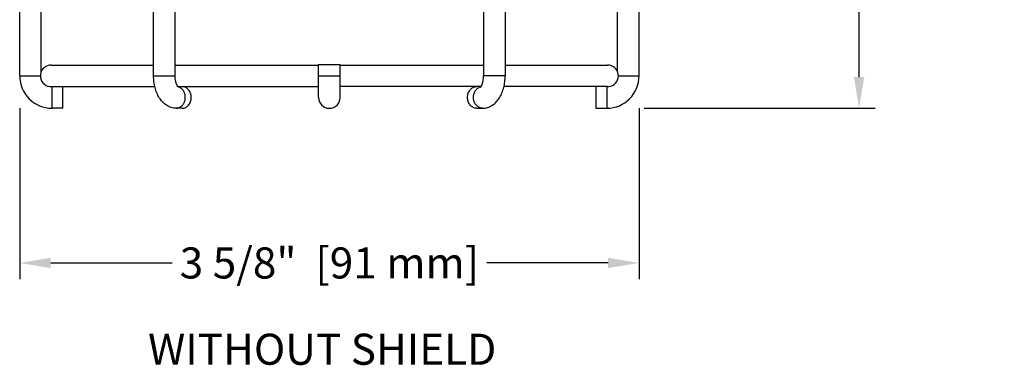
# Model space of a CAD drawing. Extents: x -20.5 to 75.7, y -50.7 to 12.6.
# Drawn here: x 62.5 to 68.2, y 5.3 to 7.3 of the extents above; entities that cross this region are included whole.
import ezdxf

# ---------------------------------------------------------------- set-up
doc = ezdxf.new("R2010")
doc.units = 0
doc.header["$LTSCALE"] = 0.375
doc.header["$MEASUREMENT"] = 0
doc.layers.get('0').update_dxf_attribs({"linetype": 'CONTINUOUS'})
doc.layers.get('DEFPOINTS').update_dxf_attribs({"linetype": 'CONTINUOUS'})
doc.layers.add('12_COMPONENTS', color=7, linetype='CONTINUOUS')
doc.styles.add('Helvetica Light', font='txt', dxfattribs={"height": 0.18})
doc.styles.add('Herlvetica Light', font='txt', dxfattribs={"height": 0.18})
doc.styles.get("Standard").update_dxf_attribs({"font": 'txt', "height": 0.18})
doc.dimstyles.get("Standard").update_dxf_attribs({"dimtxt": 0.18, "dimasz": 0.18, "dimexe": 0.18, "dimexo": 0.0625, "dimgap": 0.09, "dimtad": 0, "dimtih": 1, "dimtoh": 1, "dimdec": 4, "dimzin": 0, "dimdsep": 46, "dimtxsty": 'Standard', "dimcen": 0.09, "dimadec": 0, "dimazin": 0, "dimtfac": 1, "dimtdec": 4, "dimtofl": 0, "dimtmove": 0, "dimatfit": 3, "dimfxl": 1, "dimtolj": 1, "dimtzin": 0, "dimarcsym": 0})

# ---------------------------------------------------------------- blocks, each defined once
blk = doc.blocks.new('*D153')
at = {"color": 0, "lineweight": -2, "transparency": 16777216}
for p, q in [((62.4534, 6.8015), (62.4534, 5.8105)), ((66.0434, 6.8017), (66.0434, 5.8105)), ((62.6334, 5.9045), (63.3362, 5.9045)), ((65.8634, 5.9045), (65.1606, 5.9045))]:
    blk.add_line(p, q, dxfattribs=at)
at = {"color": 0, "transparency": 16777216}
for points in [[(62.6334, 5.9345), (62.6334, 5.8745), (62.4534, 5.9045)], [(65.8634, 5.9345), (65.8634, 5.8745), (66.0434, 5.9045)]]:
    blk.add_solid(points, dxfattribs=at)
at = {"layer": 'DEFPOINTS', "color": 0, "transparency": 16777216}
for p in [(62.4534, 6.8955), (66.0434, 6.8957), (66.0434, 5.9045)]:
    blk.add_point(p, dxfattribs=at)
at = {"color": 0, "transparency": 16777216, "insert": (64.2484, 5.9045), "char_height": 0.18, "attachment_point": 5, "style": 'Helvetica Light'}
blk.add_mtext('\\A1;3 5/8"  [91 mm]', dxfattribs=at)
blk = doc.blocks.new('*D156')
at = {"color": 0, "lineweight": -2, "transparency": 16777216}
for p, q in [((65.2124, 10.3943), (67.4125, 10.3943)), ((67.3185, 10.2143), (67.3185, 8.8043)), ((67.3185, 6.9813), (67.3185, 8.3914)), ((66.0729, 6.8013), (67.4125, 6.8013))]:
    blk.add_line(p, q, dxfattribs=at)
at = {"color": 0, "transparency": 16777216}
for points in [[(67.2885, 10.2143), (67.3485, 10.2143), (67.3185, 10.3943)], [(67.2885, 6.9813), (67.3485, 6.9813), (67.3185, 6.8013)]]:
    blk.add_solid(points, dxfattribs=at)
at = {"layer": 'DEFPOINTS', "color": 0, "transparency": 16777216}
for p in [(65.1184, 10.3943), (65.9789, 6.8013), (67.3185, 6.8013)]:
    blk.add_point(p, dxfattribs=at)
at = {"color": 0, "transparency": 16777216, "insert": (67.3185, 8.5978), "char_height": 0.18, "attachment_point": 5, "style": 'Helvetica Light'}
blk.add_mtext('\\A1;3 5/8"  [91 mm]', dxfattribs=at)

msp = doc.modelspace()

# ---------------------------------------------------------------- linework, layer by layer
at = {"layer": '12_COMPONENTS', "color": 7, "linetype": 'Continuous', "lineweight": 30}
for p, q in [((62.4534, 6.9888), (62.4534, 9.6723)), ((62.5784, 7.0133), (62.5784, 9.6723)), ((65.9184, 7.0133), (65.9184, 9.6723)), ((66.0434, 6.9888), (66.0434, 9.6723)), ((63.2297, 6.9888), (63.2297, 9.0024)), ((63.3547, 6.9888), (63.3547, 9.0024)), ((65.1421, 8.9983), (65.1421, 6.9888)), ((65.2671, 8.9983), (65.2671, 6.9888)), ((62.6359, 7.0513), (63.2297, 7.0513)), ((63.3547, 7.0513), (64.1859, 7.0513)), ((64.1859, 7.0553), (64.3109, 7.0553)), ((64.1859, 6.8633), (64.1859, 7.0553)), ((64.3109, 6.8633), (64.3109, 7.0553)), ((64.3109, 7.0513), (65.1421, 7.0513)), ((65.2671, 7.0513), (65.8609, 7.0513)), ((62.4534, 6.9888), (62.5736, 6.9888)), ((63.2297, 6.9888), (63.3547, 6.9888)), ((64.1859, 6.9883), (64.3109, 6.9883)), ((65.2671, 6.9888), (65.1421, 6.9888)), ((65.9232, 6.9888), (66.0434, 6.9888)), ((62.6359, 6.9263), (63.2375, 6.9263)), ((62.6409, 6.8013), (62.6409, 6.9263)), ((62.7034, 6.8013), (62.7034, 6.9263)), ((63.3699, 6.9263), (64.1859, 6.9263)), ((65.127, 6.9263), (64.3109, 6.9263)), ((65.8609, 6.9263), (65.2593, 6.9263)), ((65.7934, 6.9263), (65.7934, 6.8013)), ((65.8559, 6.9263), (65.8559, 6.8013)), ((62.7034, 6.8013), (62.6409, 6.8013)), ((63.3957, 6.8013), (63.3612, 6.8013)), ((65.1012, 6.8013), (65.1357, 6.8013)), ((65.7934, 6.8013), (65.8559, 6.8013))]:
    msp.add_line(p, q, dxfattribs=at)
for centre, radius, start, end in [((62.6359, 6.9888), 0.0625, 90, 156.9261), ((65.8609, 6.9888), 0.0625, 23.0739, 90), ((62.6409, 6.9888), 0.1875, 180, 270), ((62.6381, 6.9889), 0.0645, 157.6979, 180.0078), ((62.636, 6.9888), 0.0625, 179.9368, 263.0305), ((65.8559, 6.9888), 0.1875, 270, 0), ((65.8608, 6.9888), 0.0624, 276.2852, 0.0645), ((65.8588, 6.9889), 0.0645, 359.987, 22.3073), ((62.6359, 6.9885), 0.0621, 263.1085, 270.0009), ((63.3605, 6.8801), 0.0464, 63.6111, 75.4636), ((65.1363, 6.8801), 0.0464, 104.5364, 116.3889), ((65.8609, 6.9891), 0.0628, 270.015, 272.7892), ((65.8609, 6.9883), 0.062, 272.8001, 276.2085), ((64.2484, 6.8633), 0.0625, 180, 0)]:
    msp.add_arc(centre, radius, start, end, dxfattribs=at)
for points, knots in [([(63.3612, 6.8013), (63.3561, 6.8013), (63.3461, 6.8021), (63.3314, 6.8055), (63.3173, 6.8109), (63.3042, 6.8182), (63.2921, 6.8271), (63.2811, 6.8374), (63.2712, 6.849), (63.2624, 6.8617), (63.2547, 6.8753), (63.2458, 6.8948), (63.2372, 6.9211), (63.2311, 6.9544), (63.2297, 6.9773), (63.2297, 6.9888)], [0, 0, 0, 0, 0.059571, 0.118731, 0.17789, 0.237036, 0.296124, 0.355456, 0.415261, 0.475845, 0.537474, 0.600296, 0.729656, 0.863548, 1, 1, 1, 1]), ([(63.3654, 6.934), (63.3646, 6.9356), (63.3631, 6.9392), (63.3611, 6.9449), (63.3592, 6.9512), (63.357, 6.9607), (63.3552, 6.9732), (63.3547, 6.9836), (63.3547, 6.9888)], [0, 0, 0, 0, 0.096385, 0.204842, 0.323142, 0.44937, 0.718941, 1, 1, 1, 1]), ([(65.1314, 6.934), (65.1322, 6.9356), (65.1337, 6.9392), (65.1358, 6.9449), (65.1376, 6.9512), (65.1398, 6.9607), (65.1417, 6.9732), (65.1421, 6.9836), (65.1421, 6.9888)], [0, 0, 0, 0, 0.096385, 0.204842, 0.323142, 0.44937, 0.718941, 1, 1, 1, 1]), ([(65.1357, 6.8013), (65.1407, 6.8013), (65.1507, 6.8021), (65.1655, 6.8055), (65.1795, 6.8109), (65.1927, 6.8182), (65.2048, 6.8271), (65.2157, 6.8374), (65.2256, 6.849), (65.2344, 6.8617), (65.2421, 6.8753), (65.2511, 6.8948), (65.2597, 6.9211), (65.2658, 6.9544), (65.2671, 6.9773), (65.2671, 6.9888)], [0, 0, 0, 0, 0.059571, 0.118731, 0.17789, 0.237036, 0.296124, 0.355456, 0.415261, 0.475845, 0.537474, 0.600296, 0.729656, 0.863548, 1, 1, 1, 1]), ([(63.3722, 6.9234), (63.3722, 6.9234), (63.3723, 6.9233), (63.3723, 6.9233), (63.3724, 6.9233), (63.3724, 6.9233), (63.3723, 6.9233), (63.3723, 6.9233), (63.3723, 6.9234), (63.3722, 6.9235), (63.3721, 6.9236), (63.372, 6.9237), (63.3718, 6.9239), (63.3715, 6.9242), (63.3711, 6.9247), (63.3706, 6.9253), (63.3701, 6.926), (63.3695, 6.9268), (63.3689, 6.9277), (63.368, 6.9292), (63.3668, 6.9313), (63.3659, 6.933), (63.3654, 6.934)], [0, 0, 0, 0, 0.006478, 0.010707, 0.012604, 0.013253, 0.014486, 0.016342, 0.02192, 0.029974, 0.040492, 0.05346, 0.068868, 0.106973, 0.154766, 0.212243, 0.279431, 0.356314, 0.442557, 0.537747, 0.753343, 1, 1, 1, 1]), ([(63.3882, 6.9173), (63.3876, 6.9177), (63.3853, 6.9193), (63.383, 6.9207), (63.3811, 6.9216)], [0, 0, 0, 0, 0.252332, 1, 1, 1, 1]), ([(63.3882, 6.8104), (63.3901, 6.8118), (63.3938, 6.8149), (63.3987, 6.8203), (63.4031, 6.8264), (63.4067, 6.8331), (63.4096, 6.8404), (63.4117, 6.848), (63.413, 6.8558), (63.4134, 6.8638), (63.413, 6.8718), (63.4117, 6.8797), (63.4096, 6.8873), (63.4067, 6.8946), (63.4031, 6.9013), (63.3987, 6.9074), (63.3938, 6.9128), (63.3901, 6.9159), (63.3882, 6.9173)], [0, 0, 0, 0, 0.058333, 0.118028, 0.17913, 0.241538, 0.305071, 0.369517, 0.4346, 0.5, 0.5654, 0.630483, 0.694929, 0.758462, 0.82087, 0.881972, 0.941667, 1, 1, 1, 1]), ([(63.3957, 6.8013), (63.3991, 6.8013), (63.406, 6.8022), (63.4159, 6.8058), (63.425, 6.8117), (63.4329, 6.8195), (63.4394, 6.8291), (63.4442, 6.8399), (63.4471, 6.8516), (63.4481, 6.8638), (63.4471, 6.876), (63.4442, 6.8878), (63.4394, 6.8986), (63.4329, 6.9082), (63.425, 6.916), (63.4159, 6.9219), (63.406, 6.9255), (63.3991, 6.9263), (63.3957, 6.9263)], [0, 0, 0, 0, 0.05673, 0.114595, 0.174043, 0.235538, 0.299253, 0.364933, 0.432078, 0.5, 0.567922, 0.635067, 0.700747, 0.764462, 0.825957, 0.885405, 0.94327, 1, 1, 1, 1]), ([(65.1012, 6.8013), (65.0978, 6.8013), (65.0909, 6.8022), (65.081, 6.8058), (65.0719, 6.8117), (65.0639, 6.8195), (65.0575, 6.8291), (65.0527, 6.8399), (65.0497, 6.8516), (65.0487, 6.8638), (65.0497, 6.876), (65.0527, 6.8878), (65.0575, 6.8986), (65.0639, 6.9082), (65.0719, 6.916), (65.081, 6.9219), (65.0909, 6.9255), (65.0978, 6.9263), (65.1012, 6.9263)], [0, 0, 0, 0, 0.05673, 0.114595, 0.174043, 0.235538, 0.299253, 0.364933, 0.432078, 0.5, 0.567922, 0.635067, 0.700747, 0.764462, 0.825957, 0.885405, 0.94327, 1, 1, 1, 1]), ([(65.1087, 6.8104), (65.1068, 6.8118), (65.103, 6.8149), (65.0981, 6.8203), (65.0938, 6.8264), (65.0901, 6.8331), (65.0872, 6.8404), (65.0851, 6.848), (65.0838, 6.8558), (65.0834, 6.8638), (65.0838, 6.8718), (65.0851, 6.8797), (65.0872, 6.8873), (65.0901, 6.8946), (65.0938, 6.9013), (65.0981, 6.9074), (65.103, 6.9128), (65.1068, 6.9159), (65.1087, 6.9173)], [0, 0, 0, 0, 0.058333, 0.118028, 0.17913, 0.241538, 0.305071, 0.369517, 0.4346, 0.5, 0.5654, 0.630483, 0.694929, 0.758462, 0.82087, 0.881972, 0.941667, 1, 1, 1, 1]), ([(65.1087, 6.9173), (65.1092, 6.9177), (65.1115, 6.9193), (65.1139, 6.9207), (65.1157, 6.9216)], [0, 0, 0, 0, 0.252332, 1, 1, 1, 1]), ([(65.1246, 6.9234), (65.1246, 6.9234), (65.1245, 6.9233), (65.1245, 6.9233), (65.1245, 6.9233), (65.1245, 6.9233), (65.1245, 6.9233), (65.1245, 6.9233), (65.1246, 6.9234), (65.1246, 6.9235), (65.1247, 6.9236), (65.1249, 6.9237), (65.1251, 6.9239), (65.1254, 6.9242), (65.1258, 6.9247), (65.1262, 6.9253), (65.1268, 6.926), (65.1273, 6.9268), (65.128, 6.9277), (65.1289, 6.9292), (65.1301, 6.9313), (65.131, 6.933), (65.1314, 6.934)], [0, 0, 0, 0, 0.006478, 0.010707, 0.012604, 0.013253, 0.014486, 0.016342, 0.02192, 0.029974, 0.040492, 0.05346, 0.068868, 0.106973, 0.154766, 0.212243, 0.279431, 0.356314, 0.442557, 0.537747, 0.753343, 1, 1, 1, 1]), ([(63.3612, 6.8013), (63.3635, 6.8013), (63.3683, 6.8017), (63.3753, 6.8035), (63.382, 6.8063), (63.3862, 6.8089), (63.3882, 6.8104)], [0, 0, 0, 0, 0.244618, 0.492232, 0.743702, 1, 1, 1, 1]), ([(65.1357, 6.8013), (65.1333, 6.8013), (65.1286, 6.8017), (65.1216, 6.8035), (65.1148, 6.8063), (65.1107, 6.8089), (65.1087, 6.8104)], [0, 0, 0, 0, 0.244618, 0.492232, 0.743702, 1, 1, 1, 1])]:
    msp.add_open_spline(points, degree=3, knots=knots, dxfattribs=at)

# ---------------------------------------------------------------- texts
at = {"insert": (62.3038, 5.4945), "char_height": 0.18, "attachment_point": 1, "style": 'Herlvetica Light'}
msp.add_mtext_dynamic_manual_height_columns('\\pxqc;WITHOUT SHIELD', width=3.805877, gutter_width=0.9, heights=[0], dxfattribs=at)

# ---------------------------------------------------------------- dimensions: what is measured, and where the dimension line sits
dim = msp.add_linear_dim(base=(67.3185, 6.8013), p1=(65.1184, 10.3943), p2=(65.9789, 6.8013), angle=90, dimstyle='Standard', override={"dimexe": 0.094, "dimexo": 0.094, "dimdec": 3, "dimlunit": 4, "dimpost": ' ', "dimtxsty": 'Helvetica Light', "dimcen": 0.063, "dimtdec": 3, "dimfrac": 2})
dim.commit()
dim.dimension.update_dxf_attribs({"geometry": '*D156', "text_midpoint": (67.3185, 8.5978)})
dim = msp.add_linear_dim(base=(66.0434, 5.9045), p1=(62.4534, 6.8955), p2=(66.0434, 6.8957), dimstyle='Standard', override={"dimexe": 0.094, "dimexo": 0.094, "dimdec": 3, "dimlunit": 4, "dimpost": ' ', "dimtxsty": 'Helvetica Light', "dimcen": 0.063, "dimtdec": 3, "dimfrac": 2})
dim.commit()
dim.dimension.update_dxf_attribs({"geometry": '*D153', "text_midpoint": (64.2484, 5.9045)})

doc.saveas('drawing.dxf')
